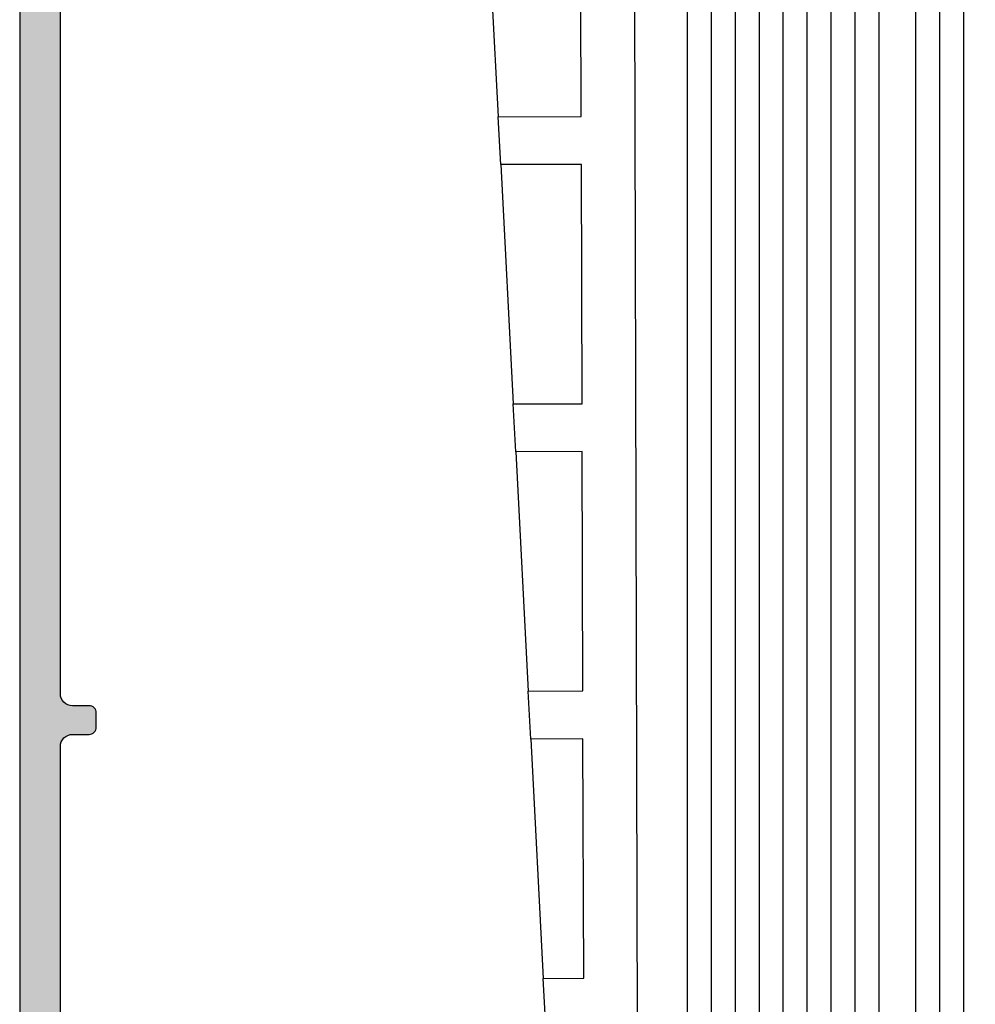
# Model space of a CAD drawing. Units: millimetres. Extents: x 8836 to 12417, y -842 to -148.
# Drawn here: x 9570 to 9580, y -784 to -774 of the extents above; entities that cross this region are included whole.
import ezdxf

# ---------------------------------------------------------------- set-up
doc = ezdxf.new("R2010")
doc.units = ezdxf.units.MM
doc.layers.add('PERFIL_LV3', color=7, linetype='Continuous', lineweight=0)
doc.layers.add('PERFIL_LV4', color=7, linetype='Continuous')

msp = doc.modelspace()

# ---------------------------------------------------------------- hatches: boundary and pattern name
at = {"layer": 'PERFIL_LV3', "ltscale": 0.25}
h = msp.add_hatch(color=9, dxfattribs=at)
h.paths.add_polyline_path([(9570.1549, -799.5282), (9570.1549, -766.2782, -0.4142136), (9570.4549, -765.9782), (9574.1299, -765.9782, -0.4142136), (9574.4299, -766.2782, -0.4142136), (9574.3549, -766.3532), (9573.4049, -766.3532, 0.4142136), (9573.3299, -766.4282), (9573.3299, -766.9032, 0.4142136), (9573.4049, -766.9782), (9573.6049, -766.9782, -0.4142136), (9573.6799, -767.0532), (9573.6799, -767.2532, -0.4142136), (9573.6049, -767.3282), (9573.4049, -767.3282, -0.4142136), (9572.9799, -766.9032), (9572.9799, -766.4282, 0.4142136), (9572.9049, -766.3532), (9570.7049, -766.3532, 0.4142136), (9570.5799, -766.4782), (9570.5799, -780.8794, 0.4142136), (9570.7049, -781.0044), (9570.8799, -781.0044, -0.4142136), (9570.9549, -781.0794), (9570.9549, -781.2294, -0.4142136), (9570.8799, -781.3044), (9570.7049, -781.3044, 0.4142136), (9570.5799, -781.4294), (9570.5799, -799.0782, 0.4142136), (9570.7299, -799.2282), (9571.1045, -799.2282), (9571.1045, -799.6532), (9570.2799, -799.6532, -0.4142136)])
h.paths.add_polyline_path([(9571.8545, -799.6532), (9571.8545, -799.2282), (9586.9299, -799.2282, -0.4142136), (9587.0049, -799.3032), (9587.0049, -799.5782, -0.4142136), (9586.9299, -799.6532)])

# ---------------------------------------------------------------- linework, layer by layer
at = {"layer": 'PERFIL_LV4', "color": 8}
for p, q in [((9577.1299, -792.4128), (9577.1299, -754.1402)), ((9577.3799, -792.6628), (9577.3799, -754.1402)), ((9577.6299, -792.7878), (9577.6299, -754.1402)), ((9577.8799, -792.7878), (9577.8799, -754.1402)), ((9578.1299, -792.7878), (9578.1299, -754.1402)), ((9578.3799, -792.7878), (9578.3799, -754.1402)), ((9578.6299, -792.7878), (9578.6299, -754.1402)), ((9578.8799, -792.7878), (9578.8799, -754.1402)), ((9579.1299, -792.7878), (9579.1299, -754.1402)), ((9579.5099, -754.1402), (9579.5099, -792.7878)), ((9579.7599, -754.1402), (9579.7599, -792.7878)), ((9580.0099, -754.1402), (9580.0099, -792.7878))]:
    msp.add_line(p, q, dxfattribs=at)
at = {"layer": 'PERFIL_LV4', "color": 8, "extrusion": (0, 0, -1)}
for p, q in [((9576.56, -768.5452), (9576.6279, -792.2793)), ((9575.0209, -772.3535), (9575.1519, -774.8532)), ((9576.0192, -774.8507), (9576.012, -772.3507)), ((9575.1519, -774.8532), (9576.0192, -774.8507)), ((9575.1781, -775.3531), (9575.1519, -774.8532)), ((9576.0206, -775.3507), (9575.1781, -775.3531)), ((9575.1781, -775.3531), (9575.3091, -777.8527)), ((9576.0278, -777.8507), (9576.0206, -775.3507)), ((9575.3091, -777.8527), (9576.0278, -777.8507)), ((9575.3353, -778.3526), (9575.3091, -777.8527)), ((9576.0292, -778.3507), (9575.3353, -778.3526)), ((9575.3353, -778.3526), (9575.4663, -780.8523)), ((9576.0363, -780.8506), (9576.0292, -778.3507)), ((9575.4663, -780.8523), (9576.0363, -780.8506)), ((9575.4925, -781.3522), (9575.4663, -780.8523)), ((9576.0378, -781.3506), (9575.4925, -781.3522)), ((9575.4925, -781.3522), (9575.6235, -783.8518)), ((9576.0449, -783.8506), (9576.0378, -781.3506)), ((9575.6235, -783.8518), (9576.0449, -783.8506)), ((9575.6497, -784.3518), (9575.6235, -783.8518))]:
    msp.add_line(p, q, dxfattribs=at)
at = {"layer": 'PERFIL_LV4', "color": 8}
msp.add_lwpolyline([(9570.1549, -766.2782), (9570.1549, -799.5282, 0.4142136), (9570.2799, -799.6532), (9586.9299, -799.6532, 0.4142136), (9587.0049, -799.5782), (9587.0049, -799.3032, 0.4142136), (9586.9299, -799.2282), (9570.7299, -799.2282, -0.4142136), (9570.5799, -799.0782), (9570.5799, -781.4294, -0.4142136), (9570.7049, -781.3044), (9570.8799, -781.3044, 0.4142136), (9570.9549, -781.2294), (9570.9549, -781.0794, 0.4142136), (9570.8799, -781.0044), (9570.7049, -781.0044, -0.4142136), (9570.5799, -780.8794), (9570.5799, -766.4782, -0.4142136)], format="xyb", dxfattribs=at)

doc.saveas('drawing.dxf')
